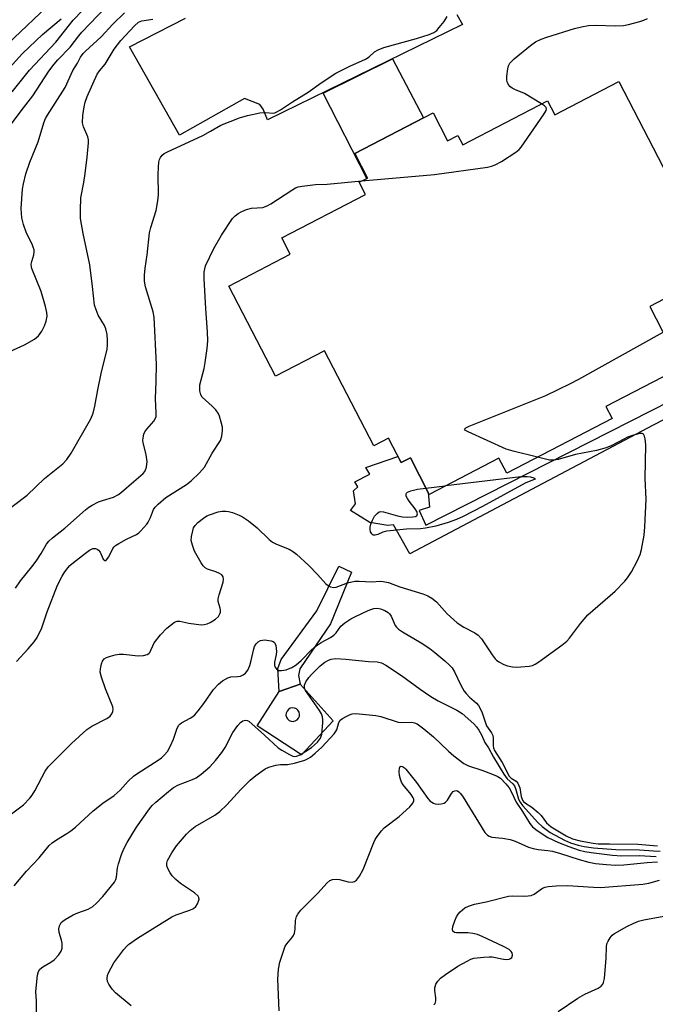
# Model space of a CAD drawing. Units: inches. Extents: x 1243762 to 1249762, y 485456 to 489457.
# Drawn here: x 1244715 to 1244894, y 488632 to 488909 of the extents above; entities that cross this region are included whole.
import ezdxf

# ---------------------------------------------------------------- set-up
doc = ezdxf.new("R2010")
doc.units = ezdxf.units.IN
doc.header["$MEASUREMENT"] = 0
for name, color, linetype in [('BLDG-Footprint', 5, 'Continuous'), ('CULTRL-Pad', 6, 'Continuous'), ('TRANS-Driveway', 251, 'Continuous'), ('TRANS-Non Street Sidewalk', 7, 'Continuous'), ('Undefined', 1, 'Continuous')]:
    doc.layers.add(name, color=color, linetype=linetype)

msp = doc.modelspace()

# ---------------------------------------------------------------- linework, layer by layer
at = {"layer": 'BLDG-Footprint', "elevation": 366.06}
msp.add_lwpolyline([(1244910.92, 488837.96), (1244892.73, 488828.53), (1244901.66, 488811.29), (1244880.38, 488800.27), (1244882.13, 488796.89), (1244852.36, 488781.46), (1244850.16, 488785.69), (1244830.45, 488775.48), (1244825.12, 488785.78), (1244822.52, 488784.43), (1244818.97, 488791.29), (1244814.81, 488789.14), (1244800.88, 488816.02), (1244787.03, 488808.84), (1244773.84, 488834.28), (1244791.15, 488843.25), (1244788.77, 488847.85), (1244812.47, 488860.13), (1244810.69, 488863.56), (1244813.01, 488864.77), (1244809.42, 488871.69), (1244831.53, 488883.14), (1244835.61, 488875.27), (1244838.55, 488876.8), (1244839.92, 488874.16), (1244863.85, 488886.56), (1244865.91, 488882.59), (1244884, 488891.97), (1244904.82, 488851.79)], dxfattribs=at)
at = {"layer": 'CULTRL-Pad'}
for points in [[(1244793.99, 488721.9, 0), (1244803.36, 488711.59, 0), (1244794.34, 488701.93, 0), (1244781.81, 488710.16, 0), (1244788.11, 488719.8, 0)], [(1244791.44, 488711.44, 0), (1244792.03, 488711.38, 0), (1244792.62, 488711.52, 0), (1244793.13, 488711.82, 0), (1244793.53, 488712.28, 0), (1244793.77, 488712.83, 0), (1244793.82, 488713.43, 0), (1244793.68, 488714.01, 0), (1244793.38, 488714.53, 0), (1244792.92, 488714.92, 0), (1244792.37, 488715.16, 0), (1244791.77, 488715.21, 0), (1244791.19, 488715.08, 0), (1244790.67, 488714.77, 0), (1244790.28, 488714.32, 0), (1244790.04, 488713.76, 0), (1244789.99, 488713.17, 0), (1244790.12, 488712.58, 0), (1244790.43, 488712.07, 0), (1244790.88, 488711.67, 0)]]:
    msp.add_polyline3d(points, close=True, dxfattribs=at)
at = {"layer": 'TRANS-Driveway'}
msp.add_lwpolyline([(1244838.22, 488910.95), (1244839.85, 488908.11), (1244784.79, 488881.23), (1244783.57, 488884.21), (1244782.62, 488885.56), (1244778.29, 488887.17), (1244759.89, 488876.9), (1244745.77, 488901.81), (1244761.61, 488909.89)], dxfattribs=at)
at = {"layer": 'TRANS-Non Street Sidewalk'}
for points in [[(1244813.01, 488864.77), (1244812.82, 488864.67), (1244800.52, 488888.69), (1244820.09, 488898.37), (1244828.83, 488881.75), (1244809.42, 488871.69)], [(1244910.51, 488807.85), (1244919.28, 488812.31), (1244923.18, 488814.29), (1244924.89, 488810.99), (1244922.66, 488809.84), (1244893.69, 488794.96), (1244824.99, 488758.71), (1244820.36, 488766.87), (1244818.72, 488766.73), (1244813.68, 488767.52), (1244808.23, 488770.91), (1244809.59, 488772.82), (1244809.04, 488776.51), (1244810.27, 488777.61), (1244809.45, 488778.97), (1244813.67, 488781.17), (1244812.57, 488783.08), (1244821.62, 488786.17), (1244822.52, 488784.43), (1244825.12, 488785.78), (1244830.18, 488776.01), (1244830.49, 488771.82), (1244827.59, 488770.96), (1244829.53, 488766.74)], [(1244793.99, 488721.9), (1244788.11, 488719.8), (1244787.67, 488726.35), (1244788.65, 488728.86), (1244798.75, 488742.56), (1244804.94, 488755.25), (1244808.53, 488753.53), (1244802.57, 488738.97), (1244799.96, 488735.03), (1244793.87, 488726.27), (1244793.55, 488724.3)]]:
    msp.add_lwpolyline(points, close=True, dxfattribs=at)
at = {"layer": 'Undefined'}
for points, elevation in [([(1244711.43, 488902.61), (1244724.13, 488914.66), (1244728.67, 488919.88), (1244730.07, 488921.34), (1244732.16, 488923.3), (1244736.26, 488926.83), (1244740.33, 488930.68), (1244742.06, 488932.09), (1244758.54, 488944.33), (1244771.97, 488953.99), (1244775.03, 488956.06), (1244785.27, 488962.65), (1244795.53, 488968.77), (1244811.16, 488977.57), (1244821.73, 488982.71), (1244827.46, 488985.6), (1244832.15, 488987.77), (1244838.32, 488991.12), (1244847.25, 488995.18), (1244856.2, 489000)], 304), ([(1244712.17, 488879.71), (1244715.2, 488883.75), (1244718.52, 488887.99), (1244723.01, 488894.9), (1244724.5, 488896.87), (1244725.58, 488898.14), (1244729.02, 488901.71), (1244731.46, 488904.86), (1244732.36, 488905.9), (1244739.11, 488913.02)], 310), ([(1244712.61, 488889.08), (1244717.54, 488895.24), (1244724.94, 488903.11), (1244729.86, 488909.31), (1244735.06, 488914.66)], 308), ([(1244709.88, 488893.73), (1244715.56, 488899.87), (1244721.24, 488905.31), (1244726.52, 488909.72)], 306), ([(1244710.96, 488815.3), (1244716.13, 488817.65), (1244718.95, 488819.28), (1244720.06, 488820.19), (1244721.03, 488821.57), (1244721.77, 488823.07), (1244722.25, 488824.37), (1244722.52, 488825.74), (1244722.48, 488826.85), (1244722.05, 488828.53), (1244720.79, 488832.7), (1244718.16, 488839.21), (1244718.06, 488839.71), (1244718.03, 488840.41), (1244718.19, 488841.21), (1244718.74, 488843.09), (1244718.85, 488843.91), (1244718.81, 488844.46), (1244718.62, 488845.26), (1244718.3, 488846.06), (1244716.68, 488849.18), (1244715.83, 488851.62), (1244715.37, 488853.56), (1244715.18, 488856.12), (1244715.59, 488861.64), (1244715.86, 488863.08), (1244716.54, 488865.94), (1244717.66, 488869.28), (1244719.99, 488874.97), (1244721.55, 488880.35), (1244722.08, 488881.56), (1244722.63, 488882.54), (1244727.61, 488890.34), (1244729.77, 488895.11), (1244731.1, 488897.23), (1244731.9, 488898.84), (1244732.66, 488899.89), (1244733.31, 488900.56), (1244737.8, 488904.58), (1244741.08, 488908.15), (1244744.37, 488911.42)], 312), ([(1244713.57, 488748.98), (1244715.04, 488751.11), (1244718.21, 488754.99), (1244719.39, 488756.61), (1244720.81, 488758.75), (1244722.36, 488761.43), (1244723.01, 488762.29), (1244724.04, 488763.24), (1244727.52, 488765.91), (1244733.36, 488771.11), (1244734.27, 488771.84), (1244735.25, 488772.44), (1244737.05, 488773.32), (1244738.14, 488773.74), (1244741.26, 488774.69), (1244742.66, 488775.41), (1244743.54, 488776.08), (1244746.99, 488779.14), (1244749.03, 488780.81), (1244749.64, 488781.38), (1244750.1, 488781.95), (1244750.35, 488782.37), (1244750.6, 488783.12), (1244750.77, 488784.75), (1244750.48, 488786.66), (1244749.64, 488790.13), (1244749.57, 488790.65), (1244749.6, 488791.43), (1244749.81, 488792.45), (1244750.14, 488793.17), (1244750.65, 488793.85), (1244752.69, 488796.1), (1244753.07, 488796.75), (1244753.29, 488797.45), (1244753.35, 488798.53), (1244753.09, 488802.48), (1244753.32, 488807.4), (1244753.43, 488812.11), (1244752.78, 488825.52), (1244752.45, 488827), (1244750.33, 488834.01), (1244750.04, 488835.68), (1244750.02, 488837.37), (1244750.21, 488839.36), (1244750.81, 488843.11), (1244751.47, 488849.3), (1244751.84, 488850.83), (1244753.3, 488855.57), (1244753.83, 488858.29), (1244753.96, 488859.98), (1244753.85, 488865.79), (1244753.94, 488867.8), (1244754.11, 488869.22), (1244754.3, 488870.03), (1244754.51, 488870.54), (1244755.01, 488871.22), (1244755.62, 488871.7), (1244756.55, 488872.19), (1244766.5, 488876.78), (1244768.71, 488877.96), (1244771.58, 488879.66), (1244776.85, 488881.73), (1244779.11, 488882.45), (1244782.58, 488883.12), (1244784.32, 488883.28), (1244786.3, 488883.11), (1244786.88, 488883.21), (1244787.4, 488883.42), (1244788.4, 488884), (1244791.83, 488886.28), (1244796.21, 488888.99), (1244799.97, 488891.65), (1244804.03, 488894.36), (1244808, 488896.35), (1244812.46, 488898.35), (1244813.45, 488899.01), (1244815.01, 488900.34), (1244815.99, 488900.94), (1244817.62, 488901.57), (1244826.87, 488904.19), (1244830.42, 488905.32), (1244831.74, 488905.84), (1244832.57, 488906.44), (1244833.3, 488907.24), (1244834.65, 488908.98), (1244835.51, 488910.35)], 316), ([(1244862.19, 488885.7), (1244857.32, 488888.59), (1244854.86, 488889.62), (1244853.9, 488890.15), (1244853.26, 488890.64), (1244852.93, 488891.02), (1244852.58, 488891.64), (1244852.4, 488892.38), (1244852.42, 488893.53), (1244852.68, 488895.59), (1244852.87, 488896.43), (1244853.24, 488897.17), (1244854.47, 488898.39), (1244859.08, 488902.16), (1244860.51, 488903.21), (1244862.03, 488903.95), (1244863.63, 488904.56), (1244871.47, 488906.94), (1244873.44, 488907.46), (1244875.43, 488907.8), (1244877.47, 488907.93), (1244883.05, 488907.76), (1244885.32, 488907.83), (1244886.76, 488908.12), (1244889.91, 488908.97), (1244891.03, 488909.33), (1244892.13, 488909.81)], 318), ([(1244709.05, 488769.46), (1244716.92, 488775.27), (1244721.8, 488779.98), (1244726.91, 488784.06), (1244728.07, 488785.27), (1244729.34, 488787.09), (1244734.85, 488796.79), (1244735.5, 488798.42), (1244736.04, 488800.39), (1244736.81, 488804.96), (1244737.78, 488809.62), (1244739.46, 488816.42), (1244739.6, 488817.58), (1244739.61, 488818.97), (1244739.48, 488820.62), (1244739.12, 488822.17), (1244738.68, 488823.11), (1244736.94, 488826.05), (1244736.33, 488827.6), (1244735.94, 488828.92), (1244735.37, 488834.11), (1244734.55, 488840.26), (1244732.66, 488849.07), (1244731.97, 488853.36), (1244731.92, 488855.68), (1244732.07, 488859.16), (1244732.89, 488863.53), (1244733.26, 488866.07), (1244733.86, 488870.61), (1244734.18, 488874.72), (1244734.17, 488875.58), (1244734.03, 488876.39), (1244732.79, 488879.21), (1244732.53, 488880.34), (1244732.61, 488882.4), (1244732.97, 488884.86), (1244733.3, 488886.17), (1244733.83, 488887.73), (1244736.64, 488894.07), (1244737.28, 488895.02), (1244738.92, 488896.94), (1244741.49, 488901.16), (1244743.31, 488903.6), (1244747.19, 488907.76), (1244748.29, 488908.71), (1244749.3, 488909.11), (1244752.35, 488909.56)], 314), ([(1244811.41, 488863.94), (1244831.96, 488865.79), (1244846.92, 488867.83), (1244848.07, 488868.07), (1244849.12, 488868.46), (1244850.9, 488869.43), (1244854.91, 488872.06), (1244855.82, 488872.8), (1244856.4, 488873.47), (1244862.73, 488882.57), (1244863.47, 488883.78), (1244863.6, 488884.23), (1244863.52, 488884.63), (1244863.03, 488885.14), (1244862.19, 488885.7)], 318), ([(1244713.91, 488728.32), (1244717.19, 488731.86), (1244718.9, 488733.89), (1244719.74, 488735.07), (1244721, 488737.82), (1244722.55, 488742.36), (1244725.44, 488749.84), (1244726.75, 488752.41), (1244727.35, 488753.37), (1244728.37, 488754.74), (1244728.94, 488755.36), (1244729.92, 488756.24), (1244733.32, 488758.88), (1244734.48, 488759.72), (1244735.47, 488760.18), (1244736.2, 488760.2), (1244736.64, 488760.04), (1244737.03, 488759.77), (1244737.46, 488759.13), (1244738.35, 488757.19), (1244738.81, 488756.85), (1244738.98, 488756.84), (1244739.32, 488756.98), (1244739.92, 488757.81), (1244741.12, 488760.19), (1244741.44, 488760.66), (1244741.83, 488761.06), (1244742.78, 488761.65), (1244744.93, 488762.79), (1244747.75, 488764.1), (1244748.41, 488764.58), (1244749.01, 488765.17), (1244750.66, 488767.06), (1244751.1, 488767.67), (1244751.72, 488768.93), (1244752.61, 488771.17), (1244753.07, 488771.85), (1244753.86, 488772.67), (1244756.07, 488774.55), (1244761.85, 488778.3), (1244763.25, 488779.29), (1244765.6, 488781.58), (1244766.96, 488783.14), (1244769.14, 488787.09), (1244771.45, 488790.64), (1244771.87, 488791.93), (1244772.08, 488793.55), (1244772.01, 488794.4), (1244771.69, 488795.85), (1244771.19, 488797.56), (1244770.84, 488798.36), (1244770.17, 488799.3), (1244769.17, 488800.38), (1244766.32, 488802.92), (1244765.9, 488803.6), (1244765.66, 488804.68), (1244765.62, 488805.54), (1244765.7, 488806.4), (1244766.84, 488810.96), (1244767.18, 488812.67), (1244767.73, 488816.66), (1244767.88, 488818.82), (1244767.85, 488821.33), (1244767.35, 488827.81), (1244766.84, 488836.38), (1244766.84, 488838.15), (1244767.03, 488839.16), (1244767.3, 488839.97), (1244769.61, 488844.84), (1244771.8, 488848.68), (1244774.91, 488853.35), (1244775.62, 488854.12), (1244776.44, 488854.76), (1244777.49, 488855.31), (1244778.86, 488855.9), (1244780.28, 488856.25), (1244783.47, 488856.47), (1244784.7, 488856.88), (1244785.71, 488857.47), (1244791.64, 488861.38), (1244792.65, 488861.97), (1244793.45, 488862.29), (1244794.58, 488862.5), (1244798.34, 488862.9), (1244801.58, 488863.07), (1244811.41, 488863.94)], 318), ([(1244861, 488785.94), (1244854.15, 488787.66), (1244852.18, 488788.25), (1244841.41, 488793.15), (1244840.73, 488793.52), (1244840.42, 488793.88), (1244840.76, 488794.23), (1244841.72, 488794.68), (1244863.35, 488803.4), (1244870.34, 488806.77), (1244872.72, 488808.02), (1244896.51, 488821.23)], 320), ([(1244712.1, 488685.04), (1244715.85, 488687.87), (1244717.59, 488689.68), (1244718.28, 488690.57), (1244719.07, 488691.82), (1244721.97, 488697.36), (1244722.82, 488698.55), (1244723.83, 488699.64), (1244729.37, 488705.14), (1244733.72, 488709.08), (1244735.14, 488710.02), (1244739.43, 488712.23), (1244740.32, 488712.89), (1244740.76, 488713.52), (1244741.05, 488714.23), (1244741.13, 488714.73), (1244741.05, 488715.48), (1244739.02, 488720.54), (1244737.83, 488723.91), (1244737.51, 488725.33), (1244737.56, 488726.2), (1244737.87, 488727.62), (1244738.16, 488728.41), (1244738.64, 488729.02), (1244739.33, 488729.4), (1244740.4, 488729.78), (1244741.78, 488730.19), (1244742.9, 488730.4), (1244744.08, 488730.36), (1244748.25, 488729.87), (1244749.7, 488729.97), (1244750.78, 488730.25), (1244751.22, 488730.51), (1244751.51, 488730.85), (1244752.79, 488733.58), (1244754.56, 488735.82), (1244756.31, 488737.72), (1244757.62, 488738.77), (1244758.53, 488739.37), (1244759.25, 488739.66), (1244760.05, 488739.68), (1244762.57, 488739.16), (1244764.61, 488738.84), (1244766.07, 488738.69), (1244766.92, 488738.72), (1244767.75, 488738.95), (1244768.54, 488739.34), (1244770.05, 488740.29), (1244770.94, 488741.02), (1244771.34, 488741.71), (1244771.48, 488742.23), (1244771.5, 488742.76), (1244771.4, 488743.31), (1244770.8, 488745.2), (1244770.79, 488746.01), (1244771.08, 488747.11), (1244772.25, 488750.66), (1244772.38, 488751.42), (1244772.28, 488752.15), (1244771.84, 488752.76), (1244771.21, 488753.18), (1244770.22, 488753.62), (1244767.86, 488754.39), (1244767.17, 488754.78), (1244766.59, 488755.33), (1244766.01, 488756.17), (1244764.16, 488759.47), (1244763.55, 488761.09), (1244763.25, 488762.48), (1244763.32, 488763.58), (1244763.66, 488765.22), (1244763.9, 488766.01), (1244764.3, 488766.71), (1244765.09, 488767.5), (1244766.68, 488768.74), (1244767.65, 488769.37), (1244768.42, 488769.73), (1244770.87, 488770.57), (1244771.93, 488770.72), (1244772.99, 488770.72), (1244773.75, 488770.63), (1244774.84, 488770.32), (1244776.72, 488769.62), (1244777.74, 488769.13), (1244779.38, 488767.98), (1244781.85, 488766.01), (1244785.23, 488762.78), (1244786.22, 488761.98), (1244787.31, 488761.38), (1244790.86, 488759.98), (1244792.07, 488759.28), (1244792.98, 488758.62), (1244796.48, 488755.4), (1244798.85, 488752.87), (1244801.21, 488750.19), (1244801.86, 488749.72), (1244802.6, 488749.39), (1244803.38, 488749.2), (1244804.16, 488749.26), (1244807.33, 488750.47), (1244809.47, 488750.93), (1244810.63, 488750.95), (1244814.22, 488750.74), (1244816.64, 488750.93), (1244817.44, 488750.91), (1244818.95, 488750.58), (1244822.14, 488749.41), (1244828.67, 488747.38), (1244830.02, 488746.87), (1244831.2, 488746.16), (1244832.5, 488745.14), (1244835.48, 488741.73), (1244838.33, 488739.24), (1244840.22, 488737.97), (1244843.36, 488736.39), (1244844.29, 488735.75), (1244845.2, 488734.68), (1244848.23, 488730.19), (1244849.07, 488729.07), (1244849.46, 488728.67), (1244850.1, 488728.19), (1244851.55, 488727.43), (1244852.6, 488727.06), (1244854, 488726.79), (1244855.15, 488726.7), (1244856.35, 488726.76), (1244858.73, 488727.01), (1244859.59, 488727.19), (1244860.39, 488727.53), (1244861.39, 488728.17), (1244867.95, 488732.92), (1244869.33, 488734.05), (1244870.07, 488734.91), (1244873.17, 488739.06), (1244875.27, 488741.51), (1244882.95, 488748.12), (1244885.75, 488750.97), (1244886.46, 488751.88), (1244887.58, 488753.62), (1244889.2, 488756.65), (1244890, 488758.51), (1244890.42, 488759.89), (1244891.13, 488763.95), (1244891.35, 488766.29), (1244891.75, 488774.12), (1244891.49, 488779.95), (1244891.61, 488789.41), (1244891.47, 488791.12), (1244891.3, 488791.88), (1244891.01, 488792.48), (1244890.65, 488792.7), (1244889.91, 488792.68), (1244888.2, 488792.23), (1244886.49, 488791.63), (1244885.41, 488791.1), (1244882.08, 488789.23), (1244880.47, 488788.59), (1244877.7, 488787.83), (1244871.76, 488786.72), (1244866.83, 488785.28), (1244865.51, 488785.11), (1244864.44, 488785.14), (1244861, 488785.94)], 320), ([(1244835.18, 488777.93), (1244856.33, 488780.51), (1244858.1, 488780.54), (1244859.1, 488780.44), (1244860, 488780.17), (1244860.3, 488779.92), (1244860.36, 488779.76), (1244859.12, 488779.32), (1244857.59, 488778.6), (1244845.53, 488772.04), (1244840.03, 488769.21), (1244838.17, 488768.41), (1244835.78, 488767.56), (1244832.28, 488766.49), (1244829.39, 488765.93), (1244827.96, 488765.78), (1244824.03, 488765.65), (1244818.47, 488765.07), (1244817.33, 488764.81), (1244815.89, 488764.15), (1244815.2, 488763.93), (1244814.66, 488763.97), (1244814.22, 488764.29), (1244813.91, 488764.92), (1244813.76, 488765.67), (1244813.75, 488766.19), (1244813.95, 488767.05), (1244814.39, 488768.17), (1244815.03, 488769.31), (1244815.72, 488770.12), (1244816.31, 488770.54), (1244816.77, 488770.67), (1244817.56, 488770.59), (1244821.48, 488769.42), (1244822.9, 488769.12), (1244824.35, 488769.07), (1244825.78, 488769.12), (1244826.54, 488769.25), (1244826.91, 488769.45), (1244827.14, 488769.97), (1244826.97, 488770.64), (1244826.5, 488771.36), (1244824.78, 488773.53), (1244824.28, 488774.27), (1244823.98, 488774.97), (1244823.94, 488775.6), (1244824, 488775.78), (1244824.3, 488776.06), (1244825.23, 488776.45), (1244827.17, 488776.92), (1244829.54, 488777.24)], 320), ([(1244829.54, 488777.24), (1244834.92, 488777.9), (1244835.18, 488777.93)], 320), ([(1244713.23, 488664.94), (1244716.7, 488669.16), (1244720.3, 488672.89), (1244723.05, 488676.35), (1244723.93, 488677.11), (1244725.12, 488677.97), (1244728.1, 488679.72), (1244729.25, 488680.52), (1244730.56, 488681.58), (1244735.54, 488686.19), (1244738.27, 488688.27), (1244741.47, 488690.51), (1244743.12, 488692), (1244745.37, 488694.53), (1244746.96, 488695.97), (1244748.15, 488696.81), (1244753.84, 488700.46), (1244754.78, 488701.14), (1244755.59, 488701.86), (1244756.48, 488702.9), (1244757.33, 488704.47), (1244758.18, 488706.39), (1244759.16, 488709.19), (1244759.67, 488710.21), (1244760.03, 488710.63), (1244760.48, 488710.97), (1244762.96, 488712.3), (1244763.63, 488712.74), (1244764.25, 488713.29), (1244765.2, 488714.37), (1244766.8, 488716.41), (1244769.52, 488720.42), (1244770.88, 488721.92), (1244772.07, 488722.81), (1244773.6, 488723.7), (1244774.4, 488723.94), (1244776.31, 488724.03), (1244777.14, 488724.18), (1244777.88, 488724.49), (1244778.51, 488724.97), (1244779.17, 488725.85), (1244779.76, 488727.19), (1244780.15, 488728.61), (1244780.77, 488731.48), (1244781.11, 488732.56), (1244781.54, 488733.27), (1244782.13, 488733.86), (1244782.83, 488734.27), (1244783.89, 488734.38), (1244785.84, 488734.11), (1244786.33, 488733.95), (1244786.72, 488733.69), (1244786.97, 488733.29), (1244787.12, 488732.8), (1244787.3, 488731.13), (1244787.26, 488730.28), (1244786.78, 488728.11), (1244786.75, 488727.31), (1244786.85, 488726.81), (1244787.3, 488726.19), (1244787.96, 488725.79), (1244788.72, 488725.72), (1244790.05, 488725.97), (1244791.63, 488726.63), (1244792.82, 488727.36), (1244794.28, 488728.59), (1244797.24, 488731.55), (1244798.56, 488732.69), (1244799.92, 488733.65), (1244802.55, 488735.11), (1244803.47, 488735.73), (1244804.14, 488736.43), (1244805.47, 488738.27), (1244806.58, 488739.21), (1244808.33, 488740.32), (1244809.66, 488741), (1244813.17, 488742.65), (1244814, 488742.99), (1244814.82, 488743.23), (1244815.87, 488743.31), (1244816.66, 488743.2), (1244817.92, 488742.7), (1244818.83, 488742.14), (1244819.21, 488741.77), (1244819.67, 488741.08), (1244820.87, 488738.45), (1244821.18, 488738.01), (1244821.75, 488737.45), (1244822.92, 488736.65), (1244828.22, 488733.59), (1244830.66, 488731.93), (1244832.04, 488730.87), (1244834.86, 488728.47), (1244836.14, 488727.3), (1244836.89, 488726.5), (1244837.62, 488725.42), (1244839.38, 488721.59), (1244840.35, 488719.88), (1244840.86, 488719.24), (1244841.8, 488718.25), (1244843.83, 488716.57), (1244844.36, 488715.88), (1244844.96, 488714.87), (1244845.43, 488713.78), (1244846.23, 488711.24), (1244846.66, 488710.17), (1244848.02, 488708.12), (1244848.38, 488707.42), (1244848.51, 488706.71), (1244848.51, 488704.51), (1244848.61, 488703.95), (1244848.88, 488703.16), (1244851.01, 488699.81), (1244853.02, 488695.96), (1244853.57, 488695.35), (1244854.98, 488694.51), (1244855.5, 488693.93), (1244856.01, 488692.66), (1244856.45, 488690.19), (1244856.82, 488689.2), (1244857.1, 488688.8), (1244857.61, 488688.31), (1244859.39, 488687.17), (1244861.21, 488685.64), (1244862.04, 488684.79), (1244863.61, 488682.76), (1244864.92, 488681.59), (1244869.17, 488679.07), (1244870.96, 488678.21), (1244873.11, 488677.66), (1244876.76, 488677.03), (1244878.21, 488676.88), (1244881.37, 488676.79), (1244889.34, 488676.78), (1244894.95, 488676.29)], 322), ([(1244719.51, 488629.18), (1244719.55, 488632.39), (1244719.3, 488635.15), (1244719.83, 488639.74), (1244720.08, 488640.82), (1244720.47, 488641.48), (1244721.29, 488642.13), (1244723.54, 488643.42), (1244724.49, 488644.11), (1244725.69, 488645.37), (1244726.5, 488646.54), (1244726.75, 488647.41), (1244726.74, 488648.8), (1244726.59, 488649.64), (1244725.96, 488651.81), (1244725.83, 488652.88), (1244725.97, 488653.66), (1244726.53, 488654.6), (1244726.92, 488655.02), (1244727.59, 488655.52), (1244729.85, 488656.78), (1244731.16, 488657.37), (1244734.14, 488658.43), (1244735.41, 488659.11), (1244736.47, 488660.08), (1244738.25, 488662.01), (1244741.53, 488666.05), (1244741.94, 488666.77), (1244742.14, 488667.44), (1244742.43, 488670.03), (1244742.65, 488671.16), (1244743.52, 488673.86), (1244744.18, 488675.44), (1244745.12, 488677.24), (1244747.76, 488681.57), (1244751.45, 488686.73), (1244752.22, 488687.61), (1244753.26, 488688.58), (1244756.79, 488691.57), (1244758.25, 488692.7), (1244759.67, 488693.48), (1244763.57, 488695), (1244764.65, 488695.5), (1244766.05, 488696.5), (1244768.5, 488698.55), (1244770.1, 488700.31), (1244771.9, 488702.63), (1244772.81, 488704.06), (1244775.02, 488708.26), (1244776.38, 488710.24), (1244777.15, 488711.11), (1244777.82, 488711.53), (1244778.54, 488711.7), (1244779, 488711.67), (1244779.48, 488711.43), (1244783.94, 488707.52), (1244787.81, 488703.94), (1244788.78, 488703.29), (1244790.99, 488702.04), (1244791.96, 488701.62), (1244792.44, 488701.53), (1244792.98, 488701.56), (1244794, 488701.97), (1244797.19, 488704.05), (1244798.07, 488704.75), (1244798.87, 488705.5), (1244799.73, 488706.7), (1244800.11, 488707.77), (1244800.41, 488710.96), (1244800.42, 488711.83), (1244800.32, 488712.68), (1244800.05, 488713.52), (1244799.5, 488714.48), (1244795.47, 488720.08), (1244795.19, 488720.81), (1244795.18, 488721.63), (1244795.58, 488722.57), (1244796.4, 488723.76), (1244797.16, 488724.64), (1244798.38, 488725.86), (1244799.64, 488727.04), (1244801.01, 488728.11), (1244801.98, 488728.7), (1244802.72, 488728.96), (1244804.01, 488729.1), (1244806.94, 488728.93), (1244813.31, 488728.33), (1244815.75, 488728.19), (1244816.93, 488727.91), (1244818.2, 488727.23), (1244822.64, 488724.37), (1244827.87, 488720.46), (1244830.93, 488718.42), (1244832.99, 488717.23), (1244838.27, 488714.54), (1244839.71, 488713.59), (1244843.05, 488710.7), (1244843.79, 488709.86), (1244844.46, 488708.89), (1244845.2, 488707.63), (1244846.17, 488705.48), (1244847.19, 488703.95), (1244848.64, 488701.28), (1244851.48, 488696.53), (1244852.48, 488695.15), (1244854.08, 488693.77), (1244854.55, 488693.17), (1244854.96, 488692.18), (1244855.68, 488689.42), (1244856.15, 488688.56), (1244856.84, 488687.66), (1244861.16, 488682.82), (1244862.34, 488681.7), (1244864.58, 488680.05), (1244868.71, 488677.86), (1244870.4, 488677.15), (1244872.55, 488676.47), (1244874.26, 488676.07), (1244876.88, 488675.66), (1244883.19, 488675.21), (1244889.82, 488675.11), (1244893.77, 488674.83), (1244895.69, 488674.81)], 324), ([(1244746.28, 488631.08), (1244741.84, 488634.78), (1244740.89, 488635.83), (1244739.92, 488637.21), (1244739.6, 488637.98), (1244739.48, 488638.82), (1244739.58, 488639.66), (1244739.88, 488640.45), (1244741.38, 488643.26), (1244744.19, 488647.01), (1244744.95, 488647.89), (1244745.53, 488648.44), (1244748, 488650.16), (1244757.75, 488656.19), (1244759.01, 488656.78), (1244762.81, 488658.15), (1244763.86, 488658.62), (1244764.5, 488659.15), (1244764.96, 488659.87), (1244765.3, 488660.65), (1244765.43, 488661.17), (1244765.41, 488661.65), (1244765.18, 488662.07), (1244764.13, 488662.98), (1244760.19, 488665.68), (1244758.83, 488666.77), (1244757.88, 488667.78), (1244757.23, 488668.66), (1244756.57, 488669.84), (1244756.36, 488670.59), (1244756.37, 488671.37), (1244756.56, 488672.16), (1244757.7, 488674.26), (1244759.03, 488676.24), (1244761.86, 488679.58), (1244762.94, 488680.6), (1244764.34, 488681.71), (1244769.85, 488684.92), (1244771.3, 488685.92), (1244773.29, 488687.87), (1244777.21, 488692.16), (1244779.9, 488694.82), (1244781.48, 488696.14), (1244784.13, 488698.03), (1244785.17, 488698.52), (1244787.1, 488699.03), (1244788.48, 488699.21), (1244790.45, 488699.2), (1244792.44, 488699.64), (1244795.28, 488700.45), (1244796.24, 488700.88), (1244796.91, 488701.31), (1244798.23, 488702.41), (1244800.14, 488704.16), (1244803.59, 488707.88), (1244804.32, 488709.03), (1244804.9, 488711.08), (1244805.33, 488711.7), (1244805.97, 488712.19), (1244807.18, 488712.89), (1244807.94, 488713.27), (1244808.72, 488713.53), (1244809.54, 488713.61), (1244810.67, 488713.57), (1244815.37, 488713.09), (1244816.8, 488712.76), (1244821.67, 488711.21), (1244822.74, 488711.09), (1244825.49, 488711.18), (1244826.3, 488711.03), (1244827.06, 488710.7), (1244828.94, 488709.32), (1244831.65, 488707.04), (1244835.92, 488702.96), (1244837.4, 488701.63), (1244840.21, 488699.54), (1244841.56, 488698.84), (1244845.35, 488697.62), (1244848.02, 488696.57), (1244849.6, 488695.9), (1244850.56, 488695.34), (1244852.12, 488693.73), (1244852.99, 488692.61), (1244853.67, 488691.44), (1244855.03, 488688.63), (1244856.82, 488685.92), (1244858.85, 488682.59), (1244859.58, 488681.64), (1244860.96, 488680.56), (1244864, 488678.64), (1244866.96, 488677.25), (1244869.85, 488676.09), (1244872.8, 488675.08), (1244874.38, 488674.68), (1244876.22, 488674.39), (1244882.19, 488673.65), (1244884.73, 488673.46), (1244889.79, 488673.52), (1244894.57, 488673.27)], 326), ([(1244788.06, 488629.7), (1244787.73, 488638.67), (1244787.84, 488641.47), (1244788.28, 488643.44), (1244789.25, 488646.54), (1244789.77, 488647.91), (1244790.2, 488648.64), (1244791.67, 488650.3), (1244792.08, 488650.95), (1244792.4, 488651.65), (1244792.6, 488652.72), (1244792.69, 488655.23), (1244792.94, 488656.28), (1244793.32, 488657.01), (1244794.17, 488658.07), (1244799.1, 488662.99), (1244801.56, 488665.76), (1244802.4, 488666.46), (1244803.12, 488666.8), (1244804.22, 488666.89), (1244805.06, 488666.76), (1244807.6, 488666.14), (1244808.67, 488666.03), (1244809.34, 488666.17), (1244809.94, 488666.59), (1244810.76, 488667.74), (1244811.75, 488669.56), (1244814.78, 488677.22), (1244815.16, 488678.01), (1244815.78, 488678.95), (1244817.01, 488680.51), (1244817.77, 488681.34), (1244821.95, 488684.56), (1244824.93, 488687.31), (1244825.85, 488688.33), (1244826.11, 488688.99), (1244826.08, 488689.41), (1244825.93, 488689.86), (1244825.33, 488690.8), (1244823.12, 488693.53), (1244822.66, 488694.27), (1244822.3, 488695.09), (1244822.05, 488696.14), (1244821.94, 488697.21), (1244822.05, 488698.18), (1244822.27, 488698.7), (1244822.53, 488698.8), (1244822.88, 488698.68), (1244823.47, 488698.26), (1244823.85, 488697.87), (1244826.82, 488694.11), (1244830.08, 488689.59), (1244830.73, 488688.9), (1244831.62, 488688.32), (1244832.11, 488688.13), (1244832.96, 488688.03), (1244833.82, 488688.08), (1244834.63, 488688.28), (1244835.08, 488688.55), (1244835.61, 488689.14), (1244836.72, 488691.01), (1244837.21, 488691.59), (1244837.64, 488691.83), (1244838.03, 488691.87), (1244838.4, 488691.77), (1244838.8, 488691.52), (1244839.32, 488691.01), (1244840.08, 488689.97), (1244846.13, 488680.05), (1244846.91, 488679.25), (1244847.38, 488678.98), (1244848.15, 488678.7), (1244851.14, 488678.39), (1244853.34, 488678.01), (1244854.71, 488677.58), (1244858.47, 488675.9), (1244859.81, 488675.47), (1244861.19, 488675.19), (1244864, 488674.95), (1244865.26, 488674.74), (1244867.49, 488674.14), (1244872.8, 488672.43), (1244875.55, 488671.68), (1244877.44, 488671.29), (1244880.52, 488670.96), (1244883.06, 488670.85), (1244885.45, 488670.91), (1244891.98, 488671.58), (1244894.94, 488671.74)], 328), ([(1244831.78, 488631.36), (1244832.17, 488631.79), (1244832.35, 488632.53), (1244832.33, 488633.39), (1244832.01, 488635.4), (1244831.99, 488636.22), (1244832.31, 488637.18), (1244832.87, 488638.08), (1244833.64, 488638.89), (1244835.08, 488639.95), (1244838.56, 488642.29), (1244841.14, 488643.73), (1244842.19, 488644.25), (1244843.01, 488644.53), (1244845.9, 488644.88), (1244847.36, 488644.97), (1244848.23, 488644.93), (1244851.46, 488644.29), (1244852.32, 488644.19), (1244853.08, 488644.29), (1244853.45, 488644.49), (1244853.74, 488644.78), (1244853.93, 488645.38), (1244853.84, 488646.02), (1244853.59, 488646.44), (1244853, 488646.97), (1244851.45, 488647.82), (1244845.4, 488650.69), (1244844.09, 488651.21), (1244842.78, 488651.53), (1244841.38, 488651.68), (1244838.12, 488651.75), (1244837.61, 488651.85), (1244837.14, 488652.14), (1244836.98, 488652.69), (1244837.11, 488653.47), (1244837.64, 488655.14), (1244838.11, 488656.22), (1244838.59, 488656.95), (1244839.19, 488657.61), (1244839.83, 488658.21), (1244840.53, 488658.73), (1244841.59, 488659.22), (1244843.27, 488659.76), (1244846.53, 488660.43), (1244852.89, 488662.09), (1244854.03, 488662.18), (1244857.27, 488662.04), (1244858.44, 488662.12), (1244859.29, 488662.29), (1244860.05, 488662.64), (1244862.42, 488664.29), (1244863.21, 488664.62), (1244864.04, 488664.81), (1244866.32, 488665.01), (1244869.5, 488665.11), (1244876.88, 488664.59), (1244878.8, 488664.54), (1244890.78, 488665.43), (1244892.47, 488665.75), (1244895.52, 488666.58)], 330), ([(1244866.84, 488629.54), (1244872.46, 488633.26), (1244874.45, 488634.36), (1244878.17, 488636.06), (1244879.05, 488636.68), (1244879.49, 488637.25), (1244879.7, 488637.68), (1244879.95, 488638.78), (1244880.41, 488644.6), (1244880.52, 488647.76), (1244880.66, 488648.58), (1244880.99, 488649.36), (1244881.6, 488650.34), (1244882.14, 488651.02), (1244882.77, 488651.56), (1244886.23, 488653.49), (1244888.27, 488654.47), (1244889.56, 488654.99), (1244891.11, 488655.39), (1244898.81, 488656.81)], 332)]:
    msp.add_lwpolyline(points, dxfattribs=dict(at, elevation=elevation))

doc.saveas('drawing.dxf')
